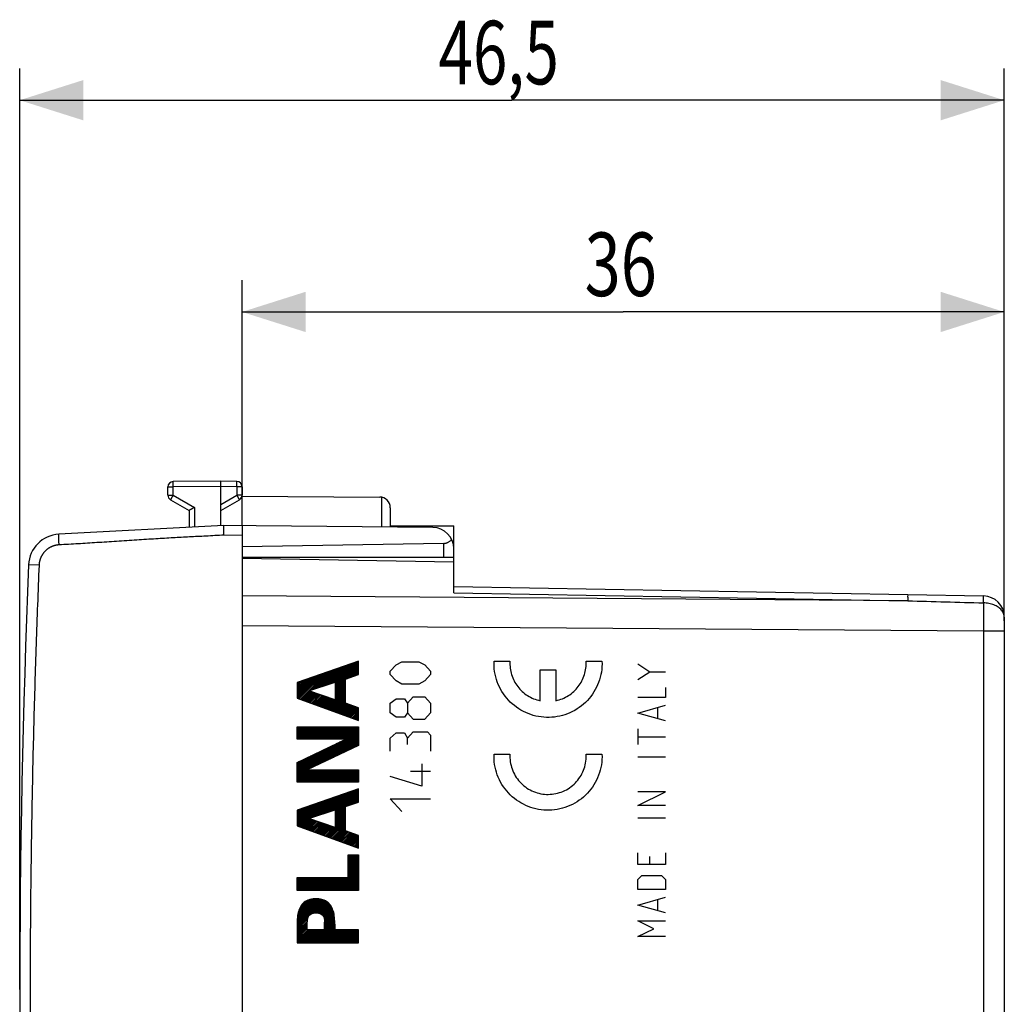
# Model space of a CAD drawing. Extents: x -99 to 16, y -34 to 37.
# Drawn here: x -99 to -52, y -10 to 37 of the extents above; entities that cross this region are included whole.
import ezdxf

# ---------------------------------------------------------------- set-up
doc = ezdxf.new("R2010")
doc.units = 0
doc.header["$LTSCALE"] = 16.335
doc.layers.get('0').update_dxf_attribs({"linetype": 'CONTINUOUS'})
doc.styles.get("Standard").update_dxf_attribs({"font": 'txt', "width": 0.8})
doc.dimstyles.new('DIMSTYLE_1', dxfattribs={"dimtxt": 3, "dimasz": 3, "dimexe": 0.18, "dimexo": 0.0625, "dimgap": 0.09, "dimtad": 1, "dimtxsty": 'STANDARD', "dimcen": 0.09, "dimazin": 3, "dimtfac": 1, "dimtofl": 0, "dimtmove": 0, "dimatfit": 3, "dimtolj": 1})

# ---------------------------------------------------------------- blocks, each defined once
blk = doc.blocks.new('*D2')
at = {"color": 7, "linetype": 'CONTINUOUS'}
for p, q in [((-88.198, 13.083), (-88.198, 24.634)), ((-52.198, 8.552), (-52.198, 24.634)), ((-88.198, 23.134), (-70.198, 23.134)), ((-52.198, 23.134), (-70.198, 23.134))]:
    blk.add_line(p, q, dxfattribs=at)
for points in [[(-85.198, 24.084), (-88.198, 23.134), (-85.198, 22.184)], [(-55.198, 22.184), (-52.198, 23.134), (-55.198, 24.084)]]:
    blk.add_solid(points, dxfattribs=at)
at = {"color": 7, "linetype": 'CONTINUOUS', "width": 0.75}
blk.add_text('36', height=3, dxfattribs=at).set_placement((-72.017, 23.884))
blk = doc.blocks.new('*D3')
at = {"color": 7, "linetype": 'CONTINUOUS'}
for p, q in [((-98.698, -8.866), (-98.698, 34.634)), ((-52.198, 8.552), (-52.198, 34.634)), ((-98.698, 33.134), (-75.448, 33.134)), ((-52.198, 33.134), (-75.448, 33.134))]:
    blk.add_line(p, q, dxfattribs=at)
for points in [[(-95.698, 34.084), (-98.698, 33.134), (-95.698, 32.184)], [(-55.198, 32.184), (-52.198, 33.134), (-55.198, 34.084)]]:
    blk.add_solid(points, dxfattribs=at)
at = {"color": 7, "linetype": 'CONTINUOUS', "width": 0.714286}
blk.add_text('46,5', height=3, dxfattribs=at).set_placement((-78.915, 33.884))

msp = doc.modelspace()

# ---------------------------------------------------------------- linework, layer by layer
at = {"color": 7, "linetype": 'CONTINUOUS'}
for p, q in [((-89.198, 15.134), (-91.449, 15.12)), ((-88.446, 15.129), (-89.198, 15.134)), ((-89.198, 13.042), (-89.198, 14.884)), ((-91.698, 14.478), (-91.698, 14.87)), ((-88.203, 14.428), (-81.695, 14.39)), ((-88.198, 14.879), (-88.198, 14.478)), ((-91.573, 14.261), (-90.698, 13.756)), ((-89.198, 13.756), (-88.323, 14.261)), ((-90.698, 13.756), (-90.698, 12.955)), ((-81.198, 13.89), (-81.198, 12.972)), ((-89.055, 13.041), (-96.855, 12.632)), ((-79.189, 12.955), (-89.198, 13.042)), ((-88.198, 13.034), (-88.198, -31.766)), ((-81.198, 13.034), (-78.198, 13.034)), ((-78.198, 9.866), (-78.198, 13.034)), ((-78.689, 12.2), (-88.198, 12.034)), ((-78.198, 11.534), (-88.198, 11.534)), ((-78.198, 11.309), (-88.198, 11.484)), ((-78.198, 10.159), (-53.18, 9.722)), ((-52.198, 8.722), (-52.198, -27.455)), ((-83.914, 5.603), (-82.982, 6.535)), ((-83.81, 5.637), (-82.874, 6.572)), ((-83.794, 5.581), (-82.765, 6.61)), ((-83.794, 5.51), (-82.698, 6.607)), ((-83.794, 5.44), (-82.698, 6.536)), ((-85.51, 4.855), (-84.283, 6.083)), ((-85.459, 4.836), (-84.174, 6.12)), ((-84.956, 5.268), (-84.066, 6.158)), ((-84.852, 5.302), (-83.958, 6.196)), ((-84.747, 5.335), (-83.849, 6.233)), ((-84.643, 5.369), (-83.741, 6.271)), ((-84.539, 5.402), (-83.632, 6.309)), ((-84.435, 5.436), (-83.524, 6.346)), ((-84.331, 5.469), (-83.416, 6.384)), ((-84.226, 5.503), (-83.307, 6.422)), ((-84.122, 5.536), (-83.199, 6.459)), ((-84.018, 5.57), (-83.09, 6.497)), ((-83.794, 5.369), (-82.698, 6.466)), ((-83.285, 5.807), (-82.698, 6.395)), ((-83.178, 5.844), (-82.698, 6.324)), ((-83.071, 5.88), (-82.698, 6.253)), ((-82.964, 5.917), (-82.698, 6.183)), ((-82.857, 5.953), (-82.698, 6.112)), ((-85.598, 4.909), (-84.499, 6.007)), ((-85.598, 4.98), (-84.608, 5.97)), ((-85.598, 5.05), (-84.716, 5.932)), ((-85.598, 5.121), (-84.825, 5.894)), ((-85.598, 5.192), (-84.933, 5.857)), ((-85.598, 5.263), (-85.041, 5.819)), ((-85.598, 5.333), (-85.15, 5.781)), ((-85.598, 5.404), (-85.258, 5.744)), ((-85.598, 5.475), (-85.367, 5.706)), ((-85.598, 5.545), (-85.475, 5.668)), ((-85.598, 5.616), (-85.583, 5.63)), ((-85.562, 4.874), (-84.391, 6.045)), ((-83.794, 5.298), (-83.312, 5.78)), ((-83.794, 5.228), (-83.312, 5.709)), ((-83.794, 5.157), (-83.312, 5.639)), ((-82.749, 5.99), (-82.698, 6.041)), ((-85.407, 4.817), (-84.999, 5.225)), ((-85.355, 4.799), (-84.947, 5.207)), ((-85.303, 4.78), (-84.894, 5.189)), ((-85.251, 4.761), (-84.841, 5.17)), ((-85.199, 4.742), (-84.789, 5.152)), ((-85.147, 4.723), (-84.736, 5.134)), ((-85.095, 4.705), (-84.684, 5.116)), ((-84.212, 4.385), (-83.312, 5.285)), ((-84.16, 4.367), (-83.312, 5.214)), ((-84.108, 4.348), (-83.312, 5.144)), ((-83.794, 5.086), (-83.312, 5.568)), ((-83.794, 5.015), (-83.312, 5.497)), ((-83.794, 4.945), (-83.312, 5.427)), ((-83.794, 4.874), (-83.312, 5.356)), ((-85.043, 4.686), (-84.631, 5.098)), ((-84.991, 4.667), (-84.578, 5.08)), ((-84.939, 4.648), (-84.526, 5.062)), ((-84.887, 4.63), (-84.473, 5.044)), ((-84.835, 4.611), (-84.42, 5.026)), ((-84.783, 4.592), (-84.368, 5.008)), ((-84.731, 4.573), (-84.315, 4.989)), ((-84.679, 4.554), (-84.263, 4.971)), ((-84.628, 4.536), (-84.21, 4.953)), ((-84.576, 4.517), (-84.157, 4.935)), ((-84.524, 4.498), (-84.105, 4.917)), ((-84.472, 4.479), (-84.052, 4.899)), ((-84.42, 4.461), (-84, 4.881)), ((-84.368, 4.442), (-83.947, 4.863)), ((-84.316, 4.423), (-83.894, 4.845)), ((-84.264, 4.404), (-83.842, 4.826)), ((-84.056, 4.329), (-83.312, 5.073)), ((-84.004, 4.31), (-83.312, 5.002)), ((-83.952, 4.292), (-83.312, 4.932)), ((-83.9, 4.273), (-83.312, 4.861)), ((-83.849, 4.254), (-83.312, 4.79)), ((-83.797, 4.235), (-83.312, 4.72)), ((-83.745, 4.217), (-83.312, 4.649)), ((-83.693, 4.198), (-83.26, 4.631)), ((-83.641, 4.179), (-83.207, 4.612)), ((-83.589, 4.16), (-83.155, 4.594)), ((-83.537, 4.141), (-83.103, 4.575)), ((-83.485, 4.123), (-83.051, 4.557)), ((-83.433, 4.104), (-82.998, 4.539)), ((-83.381, 4.085), (-82.946, 4.52)), ((-83.329, 4.066), (-82.894, 4.502)), ((-83.277, 4.048), (-82.842, 4.483)), ((-83.225, 4.029), (-82.789, 4.465)), ((-83.173, 4.01), (-82.737, 4.446)), ((-83.121, 3.991), (-82.698, 4.415)), ((-83.07, 3.972), (-82.698, 4.344)), ((-83.018, 3.954), (-82.698, 4.274)), ((-82.966, 3.935), (-82.698, 4.203)), ((-82.914, 3.916), (-82.698, 4.132)), ((-82.862, 3.897), (-82.698, 4.061)), ((-82.81, 3.879), (-82.698, 3.991)), ((-82.758, 3.86), (-82.698, 3.92)), ((-82.706, 3.841), (-82.698, 3.849)), ((-85.598, 3.495), (-85.548, 3.545)), ((-85.598, 3.424), (-85.477, 3.545)), ((-85.598, 3.353), (-85.406, 3.545)), ((-85.598, 3.283), (-85.336, 3.545)), ((-85.598, 3.212), (-85.265, 3.545)), ((-85.598, 3.141), (-85.194, 3.545)), ((-85.598, 3.071), (-85.124, 3.545)), ((-85.598, 3), (-85.053, 3.545)), ((-85.565, 2.962), (-84.982, 3.545)), ((-85.494, 2.962), (-84.911, 3.545)), ((-85.423, 2.962), (-84.841, 3.545)), ((-85.352, 2.962), (-84.77, 3.545)), ((-85.282, 2.962), (-84.699, 3.545)), ((-85.211, 2.962), (-84.629, 3.545)), ((-85.14, 2.962), (-84.558, 3.545)), ((-85.07, 2.962), (-84.487, 3.545)), ((-84.999, 2.962), (-84.416, 3.545)), ((-84.928, 2.962), (-84.346, 3.545)), ((-84.857, 2.962), (-84.275, 3.545)), ((-84.787, 2.962), (-84.204, 3.545)), ((-84.716, 2.962), (-84.134, 3.545)), ((-84.645, 2.962), (-84.063, 3.545)), ((-84.575, 2.962), (-83.992, 3.545)), ((-84.504, 2.962), (-83.921, 3.545)), ((-84.433, 2.962), (-83.851, 3.545)), ((-84.362, 2.962), (-83.78, 3.545)), ((-84.292, 2.962), (-83.709, 3.545)), ((-84.287, 1.906), (-82.698, 3.496)), ((-84.221, 2.962), (-83.639, 3.545)), ((-84.153, 1.97), (-82.698, 3.425)), ((-84.15, 2.962), (-83.568, 3.545)), ((-84.08, 2.962), (-83.497, 3.545)), ((-84.018, 2.034), (-82.698, 3.354)), ((-84.009, 2.962), (-83.426, 3.545)), ((-83.938, 2.962), (-83.356, 3.545)), ((-83.883, 2.098), (-82.698, 3.284)), ((-83.867, 2.962), (-83.285, 3.545)), ((-83.797, 2.962), (-83.214, 3.545)), ((-83.726, 2.962), (-83.144, 3.545)), ((-83.655, 2.962), (-83.073, 3.545)), ((-83.585, 2.962), (-83.002, 3.545)), ((-83.514, 2.962), (-82.931, 3.545)), ((-83.443, 2.962), (-82.861, 3.545)), ((-83.373, 2.962), (-82.79, 3.545)), ((-83.302, 2.962), (-82.719, 3.545)), ((-84.691, 1.714), (-83.578, 2.828)), ((-84.557, 1.778), (-83.441, 2.894)), ((-84.422, 1.842), (-83.304, 2.96)), ((-83.749, 2.162), (-82.698, 3.213)), ((-83.614, 2.226), (-82.698, 3.142)), ((-83.479, 2.29), (-82.698, 3.071)), ((-83.345, 2.354), (-82.698, 3.001)), ((-83.21, 2.418), (-82.698, 2.93)), ((-83.075, 2.482), (-82.698, 2.859)), ((-85.598, 1.091), (-84.126, 2.562)), ((-85.598, 1.161), (-84.263, 2.496)), ((-85.598, 1.232), (-84.4, 2.429)), ((-85.598, 1.303), (-84.538, 2.363)), ((-85.095, 1.522), (-83.989, 2.628)), ((-84.961, 1.586), (-83.852, 2.695)), ((-84.826, 1.65), (-83.715, 2.761)), ((-82.94, 2.546), (-82.698, 2.789)), ((-82.806, 2.61), (-82.698, 2.718)), ((-85.598, 1.374), (-84.675, 2.297)), ((-85.598, 1.444), (-84.812, 2.23)), ((-85.598, 1.515), (-84.949, 2.164)), ((-85.598, 1.586), (-85.086, 2.098)), ((-85.598, 1.656), (-85.223, 2.031)), ((-85.598, 1.727), (-85.36, 1.965)), ((-85.598, 1.798), (-85.497, 1.898)), ((-85.598, 1.02), (-85.109, 1.508)), ((-85.598, 0.949), (-85.039, 1.508)), ((-85.55, 0.926), (-84.968, 1.508)), ((-85.48, 0.926), (-84.897, 1.508)), ((-85.409, 0.926), (-84.826, 1.508)), ((-85.338, 0.926), (-84.756, 1.508)), ((-85.268, 0.926), (-84.685, 1.508)), ((-85.197, 0.926), (-84.614, 1.508)), ((-85.126, 0.926), (-84.544, 1.508)), ((-85.055, 0.926), (-84.473, 1.508)), ((-84.985, 0.926), (-84.402, 1.508)), ((-84.914, 0.926), (-84.332, 1.508)), ((-84.843, 0.926), (-84.261, 1.508)), ((-84.773, 0.926), (-84.19, 1.508)), ((-84.702, 0.926), (-84.119, 1.508)), ((-84.631, 0.926), (-84.049, 1.508)), ((-84.56, 0.926), (-83.978, 1.508)), ((-84.49, 0.926), (-83.907, 1.508)), ((-84.419, 0.926), (-83.837, 1.508)), ((-84.348, 0.926), (-83.766, 1.508)), ((-84.278, 0.926), (-83.695, 1.508)), ((-84.207, 0.926), (-83.624, 1.508)), ((-84.136, 0.926), (-83.554, 1.508)), ((-84.065, 0.926), (-83.483, 1.508)), ((-83.995, 0.926), (-83.412, 1.508)), ((-83.924, 0.926), (-83.342, 1.508)), ((-83.853, 0.926), (-83.271, 1.508)), ((-83.783, 0.926), (-83.2, 1.508)), ((-83.712, 0.926), (-83.129, 1.508)), ((-83.641, 0.926), (-83.059, 1.508)), ((-83.57, 0.926), (-82.988, 1.508)), ((-83.5, 0.926), (-82.917, 1.508)), ((-83.429, 0.926), (-82.847, 1.508)), ((-83.358, 0.926), (-82.776, 1.508)), ((-83.288, 0.926), (-82.705, 1.508)), ((-83.217, 0.926), (-82.698, 1.445)), ((-83.146, 0.926), (-82.698, 1.374)), ((-83.075, 0.926), (-82.698, 1.304)), ((-83.005, 0.926), (-82.698, 1.233)), ((-82.934, 0.926), (-82.698, 1.162)), ((-82.863, 0.926), (-82.698, 1.092)), ((-82.793, 0.926), (-82.698, 1.021)), ((-82.722, 0.926), (-82.698, 0.95)), ((-83.935, -0.429), (-83.004, 0.502)), ((-83.831, -0.395), (-82.896, 0.54)), ((-83.794, -0.5), (-82.698, 0.597)), ((-83.794, -0.429), (-82.788, 0.577)), ((-83.794, -0.571), (-82.698, 0.526)), ((-85.573, -1.147), (-84.413, 0.012)), ((-85.521, -1.166), (-84.305, 0.05)), ((-85.469, -1.185), (-84.197, 0.088)), ((-84.977, -0.764), (-84.088, 0.125)), ((-84.873, -0.73), (-83.98, 0.163)), ((-84.769, -0.697), (-83.871, 0.201)), ((-84.665, -0.663), (-83.763, 0.238)), ((-84.56, -0.63), (-83.655, 0.276)), ((-84.456, -0.596), (-83.546, 0.314)), ((-84.352, -0.563), (-83.438, 0.351)), ((-84.248, -0.529), (-83.33, 0.389)), ((-84.144, -0.496), (-83.221, 0.427)), ((-84.039, -0.462), (-83.113, 0.464)), ((-83.794, -0.641), (-82.698, 0.455)), ((-83.307, -0.225), (-82.698, 0.384)), ((-83.2, -0.189), (-82.698, 0.314)), ((-83.093, -0.152), (-82.698, 0.243)), ((-82.986, -0.116), (-82.698, 0.172)), ((-82.879, -0.08), (-82.698, 0.102)), ((-82.772, -0.043), (-82.698, 0.031)), ((-85.598, -1.101), (-84.522, -0.026)), ((-85.598, -1.031), (-84.63, -0.063)), ((-85.598, -0.96), (-84.739, -0.101)), ((-85.598, -0.889), (-84.847, -0.139)), ((-85.598, -0.819), (-84.955, -0.176)), ((-85.598, -0.748), (-85.064, -0.214)), ((-85.598, -0.677), (-85.172, -0.252)), ((-85.598, -0.606), (-85.281, -0.289)), ((-85.598, -0.536), (-85.389, -0.327)), ((-85.598, -0.465), (-85.497, -0.365)), ((-83.794, -0.712), (-83.312, -0.23)), ((-83.794, -0.783), (-83.312, -0.301)), ((-83.794, -0.854), (-83.312, -0.372)), ((-83.794, -0.924), (-83.312, -0.442)), ((-85.417, -1.204), (-85.01, -0.797)), ((-85.365, -1.223), (-84.957, -0.815)), ((-85.313, -1.241), (-84.905, -0.833)), ((-85.261, -1.26), (-84.852, -0.851)), ((-85.21, -1.279), (-84.8, -0.869)), ((-85.158, -1.298), (-84.747, -0.887)), ((-85.106, -1.316), (-84.694, -0.905)), ((-85.054, -1.335), (-84.642, -0.923)), ((-84.171, -1.654), (-83.312, -0.796)), ((-84.119, -1.673), (-83.312, -0.867)), ((-83.794, -0.995), (-83.312, -0.513)), ((-83.794, -1.066), (-83.312, -0.584)), ((-83.794, -1.136), (-83.312, -0.654)), ((-83.794, -1.207), (-83.312, -0.725)), ((-85.002, -1.354), (-84.589, -0.941)), ((-84.95, -1.373), (-84.537, -0.959)), ((-84.898, -1.392), (-84.484, -0.978)), ((-84.846, -1.41), (-84.431, -0.996)), ((-84.794, -1.429), (-84.379, -1.014)), ((-84.742, -1.448), (-84.326, -1.032)), ((-84.69, -1.467), (-84.274, -1.05)), ((-84.638, -1.485), (-84.221, -1.068)), ((-84.586, -1.504), (-84.168, -1.086)), ((-84.534, -1.523), (-84.116, -1.104)), ((-84.482, -1.542), (-84.063, -1.122)), ((-84.431, -1.561), (-84.011, -1.141)), ((-84.379, -1.579), (-83.958, -1.159)), ((-84.327, -1.598), (-83.905, -1.177)), ((-84.275, -1.617), (-83.853, -1.195)), ((-84.223, -1.636), (-83.8, -1.213)), ((-84.067, -1.692), (-83.312, -0.937)), ((-84.015, -1.711), (-83.312, -1.008)), ((-83.963, -1.729), (-83.312, -1.079)), ((-83.911, -1.748), (-83.312, -1.149)), ((-83.859, -1.767), (-83.312, -1.22)), ((-83.807, -1.786), (-83.312, -1.291)), ((-83.755, -1.805), (-83.312, -1.362)), ((-83.703, -1.823), (-83.27, -1.39)), ((-83.651, -1.842), (-83.218, -1.409)), ((-83.6, -1.861), (-83.166, -1.427)), ((-83.548, -1.88), (-83.114, -1.446)), ((-83.496, -1.898), (-83.061, -1.464)), ((-83.444, -1.917), (-83.009, -1.483)), ((-83.392, -1.936), (-82.957, -1.501)), ((-83.34, -1.955), (-82.905, -1.519)), ((-83.288, -1.974), (-82.852, -1.538)), ((-83.236, -1.992), (-82.8, -1.556)), ((-83.184, -2.011), (-82.748, -1.575)), ((-83.132, -2.03), (-82.698, -1.595)), ((-83.08, -2.049), (-82.698, -1.666)), ((-83.028, -2.067), (-82.698, -1.737)), ((-82.976, -2.086), (-82.698, -1.808)), ((-82.924, -2.105), (-82.698, -1.878)), ((-82.872, -2.124), (-82.698, -1.949)), ((-82.821, -2.143), (-82.698, -2.02)), ((-82.769, -2.161), (-82.698, -2.09)), ((-82.717, -2.18), (-82.698, -2.161)), ((-83.18, -2.502), (-83.178, -2.5)), ((-83.18, -2.572), (-83.107, -2.5)), ((-83.18, -2.643), (-83.036, -2.5)), ((-83.18, -2.714), (-82.966, -2.5)), ((-83.18, -2.785), (-82.895, -2.5)), ((-83.18, -2.855), (-82.824, -2.5)), ((-83.18, -2.926), (-82.753, -2.5)), ((-83.18, -2.997), (-82.698, -2.515)), ((-83.18, -3.067), (-82.698, -2.585)), ((-83.18, -3.138), (-82.698, -2.656)), ((-83.18, -3.209), (-82.698, -2.727)), ((-83.742, -4.195), (-82.698, -3.151)), ((-83.671, -4.195), (-82.698, -3.222)), ((-83.18, -3.279), (-82.698, -2.798)), ((-83.18, -3.35), (-82.698, -2.868)), ((-83.18, -3.421), (-82.698, -2.939)), ((-83.18, -3.492), (-82.698, -3.01)), ((-83.18, -3.562), (-82.698, -3.08)), ((-85.598, -3.576), (-85.594, -3.573)), ((-85.598, -3.647), (-85.523, -3.573)), ((-85.598, -3.718), (-85.453, -3.573)), ((-85.598, -3.788), (-85.382, -3.573)), ((-85.598, -3.859), (-85.311, -3.573)), ((-85.598, -3.93), (-85.241, -3.573)), ((-85.598, -4.001), (-85.17, -3.573)), ((-85.598, -4.071), (-85.099, -3.573)), ((-85.598, -4.142), (-85.028, -3.573)), ((-85.58, -4.195), (-84.958, -3.573)), ((-85.51, -4.195), (-84.887, -3.573)), ((-85.439, -4.195), (-84.816, -3.573)), ((-85.368, -4.195), (-84.746, -3.573)), ((-85.298, -4.195), (-84.675, -3.573)), ((-85.227, -4.195), (-84.604, -3.573)), ((-85.156, -4.195), (-84.534, -3.573)), ((-85.085, -4.195), (-84.463, -3.573)), ((-85.015, -4.195), (-84.392, -3.573)), ((-84.944, -4.195), (-84.321, -3.573)), ((-84.873, -4.195), (-84.251, -3.573)), ((-84.803, -4.195), (-84.18, -3.573)), ((-84.732, -4.195), (-84.109, -3.573)), ((-84.661, -4.195), (-84.039, -3.573)), ((-84.59, -4.195), (-83.968, -3.573)), ((-84.52, -4.195), (-83.897, -3.573)), ((-84.449, -4.195), (-83.826, -3.573)), ((-84.378, -4.195), (-83.756, -3.573)), ((-84.308, -4.195), (-83.685, -3.573)), ((-84.237, -4.195), (-83.614, -3.573)), ((-84.166, -4.195), (-83.544, -3.573)), ((-84.095, -4.195), (-83.473, -3.573)), ((-84.025, -4.195), (-83.402, -3.573)), ((-83.954, -4.195), (-83.331, -3.573)), ((-83.883, -4.195), (-83.261, -3.573)), ((-83.813, -4.195), (-83.19, -3.573)), ((-83.6, -4.195), (-82.698, -3.293)), ((-83.53, -4.195), (-82.698, -3.363)), ((-83.459, -4.195), (-82.698, -3.434)), ((-83.388, -4.195), (-82.698, -3.505)), ((-83.318, -4.195), (-82.698, -3.575)), ((-83.247, -4.195), (-82.698, -3.646)), ((-83.176, -4.195), (-82.698, -3.717)), ((-83.106, -4.195), (-82.698, -3.788)), ((-83.035, -4.195), (-82.698, -3.858)), ((-82.964, -4.195), (-82.698, -3.929)), ((-82.893, -4.195), (-82.698, -4)), ((-82.823, -4.195), (-82.698, -4.07)), ((-82.752, -4.195), (-82.698, -4.141)), ((-85.598, -5.839), (-84.393, -4.634)), ((-85.597, -5.768), (-84.445, -4.616)), ((-85.593, -5.693), (-84.503, -4.603)), ((-85.589, -5.618), (-84.568, -4.597)), ((-85.585, -5.544), (-84.633, -4.591)), ((-85.581, -5.469), (-84.698, -4.586)), ((-85.57, -5.387), (-84.774, -4.591)), ((-85.555, -5.302), (-84.851, -4.598)), ((-85.54, -5.216), (-84.929, -4.605)), ((-85.499, -5.104), (-85.034, -4.639)), ((-85.598, -5.91), (-84.34, -4.652)), ((-85.442, -4.976), (-85.141, -4.675)), ((-84.896, -5.279), (-84.287, -4.67)), ((-84.8, -5.254), (-84.24, -4.694)), ((-84.725, -5.249), (-84.2, -4.724)), ((-84.656, -5.251), (-84.159, -4.754)), ((-84.593, -5.258), (-84.118, -4.784)), ((-84.535, -5.271), (-84.078, -4.814)), ((-84.487, -5.293), (-84.049, -4.856)), ((-84.441, -5.319), (-84.021, -4.899)), ((-84.403, -5.351), (-83.993, -4.942)), ((-84.37, -5.389), (-83.965, -4.984)), ((-84.342, -5.432), (-83.941, -5.03)), ((-84.327, -5.488), (-83.921, -5.082)), ((-85.598, -5.98), (-85.079, -5.462)), ((-85.598, -6.051), (-85.098, -5.552)), ((-84.315, -5.546), (-83.902, -5.133)), ((-84.306, -5.607), (-83.883, -5.185)), ((-84.298, -5.67), (-83.868, -5.24)), ((-84.296, -5.74), (-83.857, -5.3)), ((-84.296, -5.81), (-83.847, -5.361)), ((-84.296, -5.881), (-83.836, -5.421)), ((-84.296, -5.952), (-83.83, -5.485)), ((-84.296, -6.023), (-83.826, -5.553)), ((-85.598, -6.122), (-85.11, -5.634)), ((-85.598, -6.193), (-85.116, -5.711)), ((-85.598, -6.263), (-85.116, -5.781)), ((-85.598, -6.334), (-85.116, -5.852)), ((-85.598, -6.405), (-85.116, -5.923)), ((-85.598, -6.475), (-85.116, -5.993)), ((-85.598, -6.546), (-85.095, -6.043)), ((-85.598, -6.617), (-85.024, -6.043)), ((-85.576, -6.666), (-84.953, -6.043)), ((-85.505, -6.666), (-84.883, -6.043)), ((-85.434, -6.666), (-84.812, -6.043)), ((-85.364, -6.666), (-84.741, -6.043)), ((-85.293, -6.666), (-84.67, -6.043)), ((-85.222, -6.666), (-84.6, -6.043)), ((-85.152, -6.666), (-84.529, -6.043)), ((-85.081, -6.666), (-84.458, -6.043)), ((-85.01, -6.666), (-84.388, -6.043)), ((-84.939, -6.666), (-84.317, -6.043)), ((-84.869, -6.666), (-83.823, -5.62)), ((-84.798, -6.666), (-83.819, -5.687)), ((-84.727, -6.666), (-83.816, -5.754)), ((-84.657, -6.666), (-83.814, -5.824)), ((-84.586, -6.666), (-83.814, -5.894)), ((-84.515, -6.666), (-83.814, -5.965)), ((-84.444, -6.666), (-83.814, -6.036)), ((-84.374, -6.666), (-83.751, -6.043)), ((-84.303, -6.666), (-83.68, -6.043)), ((-84.232, -6.666), (-83.61, -6.043)), ((-84.162, -6.666), (-83.539, -6.043)), ((-84.091, -6.666), (-83.468, -6.043)), ((-84.02, -6.666), (-83.398, -6.043)), ((-83.949, -6.666), (-83.327, -6.043)), ((-83.879, -6.666), (-83.256, -6.043)), ((-83.808, -6.666), (-83.185, -6.043)), ((-83.737, -6.666), (-83.115, -6.043)), ((-83.667, -6.666), (-83.044, -6.043)), ((-83.596, -6.666), (-82.973, -6.043)), ((-83.525, -6.666), (-82.903, -6.043)), ((-83.455, -6.666), (-82.832, -6.043)), ((-83.384, -6.666), (-82.761, -6.043)), ((-83.313, -6.666), (-82.698, -6.05)), ((-83.242, -6.666), (-82.698, -6.121)), ((-83.172, -6.666), (-82.698, -6.192)), ((-83.101, -6.666), (-82.698, -6.262)), ((-83.03, -6.666), (-82.698, -6.333)), ((-82.96, -6.666), (-82.698, -6.404)), ((-82.889, -6.666), (-82.698, -6.475)), ((-82.818, -6.666), (-82.698, -6.545)), ((-82.747, -6.666), (-82.698, -6.616))]:
    msp.add_line(p, q, dxfattribs=at)
at = {"color": 9, "linetype": 'CONTINUOUS'}
for p, q in [((-89.198, 14.884), (-91.449, 14.87)), ((-88.446, 14.879), (-89.198, 14.884)), ((-91.698, 14.87), (-91.449, 14.87)), ((-91.698, 14.478), (-91.449, 14.478)), ((-91.449, 14.478), (-91.449, 14.87)), ((-91.449, 14.478), (-90.449, 13.901)), ((-89.198, 14.044), (-88.446, 14.478)), ((-88.446, 14.879), (-88.446, 14.478)), ((-88.198, 14.879), (-88.446, 14.879)), ((-88.198, 14.478), (-88.446, 14.478)), ((-81.615, 14.383), (-81.615, 12.976)), ((-90.449, 13.901), (-90.449, 12.968)), ((-88.198, 12.583), (-89.053, 12.591)), ((-78.689, 12.2), (-78.689, 11.534)), ((-97.784, 11.175), (-98.275, 11.196)), ((-78.198, 9.866), (-56.759, 9.492)), ((-56.759, 9.492), (-88.198, 9.719)), ((-53.18, 8.052), (-88.198, 8.305)), ((-52.198, 8.052), (-53.18, 8.052)), ((-53.18, 8.052), (-53.18, -26.785)), ((-82.698, 6.634), (-85.598, 5.626)), ((-82.698, 6.007), (-82.698, 6.634)), ((-80.926, 6.463), (-80.655, 6.614)), ((-80.655, 6.614), (-79.841, 6.614)), ((-79.841, 6.614), (-79.569, 6.463)), ((-76.294, 6.634), (-75.543, 6.634)), ((-71.949, 6.634), (-71.198, 6.634)), ((-81.198, 6.162), (-80.926, 6.463)), ((-81.198, 6.011), (-81.198, 6.162)), ((-79.569, 6.463), (-79.298, 6.162)), ((-79.298, 6.162), (-79.298, 6.011)), ((-74.121, 4.773), (-74.121, 6.234)), ((-74.121, 6.234), (-73.371, 6.234)), ((-73.371, 6.234), (-73.371, 4.773)), ((-69.498, 6.51), (-68.941, 6.138)), ((-69.498, 5.767), (-68.941, 6.138)), ((-68.941, 6.138), (-68.198, 6.138)), ((-85.598, 5.626), (-85.598, 4.886)), ((-85.043, 5.24), (-83.794, 5.641)), ((-83.794, 5.641), (-83.794, 4.81)), ((-83.312, 5.798), (-82.698, 6.007)), ((-83.312, 4.649), (-83.312, 5.798)), ((-80.926, 5.71), (-81.198, 6.011)), ((-80.655, 5.559), (-80.926, 5.71)), ((-79.569, 5.71), (-79.841, 5.559)), ((-79.298, 6.011), (-79.569, 5.71)), ((-83.794, 4.81), (-85.043, 5.24)), ((-79.841, 5.559), (-80.655, 5.559)), ((-68.198, 5.395), (-68.198, 4.931)), ((-85.598, 4.886), (-82.698, 3.838)), ((-81.198, 4.655), (-80.926, 4.856)), ((-81.198, 4.203), (-81.198, 4.655)), ((-80.926, 4.856), (-80.519, 4.856)), ((-80.519, 4.856), (-80.383, 4.655)), ((-80.383, 4.655), (-80.112, 4.957)), ((-80.383, 4.655), (-80.383, 4.203)), ((-80.112, 4.957), (-79.569, 4.957)), ((-79.569, 4.957), (-79.298, 4.655)), ((-79.298, 4.655), (-79.298, 4.203)), ((-68.198, 4.931), (-69.498, 4.931)), ((-82.698, 4.432), (-83.312, 4.649)), ((-82.698, 3.838), (-82.698, 4.432)), ((-80.926, 4.003), (-81.198, 4.203)), ((-80.383, 4.203), (-80.519, 4.003)), ((-80.383, 4.203), (-80.112, 3.902)), ((-79.298, 4.203), (-79.569, 3.902)), ((-69.498, 4.188), (-68.198, 4.56)), ((-68.198, 3.817), (-69.498, 4.188)), ((-68.569, 4.436), (-68.569, 3.941)), ((-80.519, 4.003), (-80.926, 4.003)), ((-80.112, 3.902), (-79.569, 3.902)), ((-85.598, 2.962), (-85.598, 3.545)), ((-85.598, 3.545), (-82.698, 3.545)), ((-82.698, 3.545), (-82.698, 2.661)), ((-80.383, 2.998), (-80.112, 3.3)), ((-80.112, 3.3), (-79.433, 3.3)), ((-79.433, 3.3), (-79.298, 3.149)), ((-69.498, 3.445), (-69.498, 2.703)), ((-85.598, 1.85), (-83.3, 2.962)), ((-83.3, 2.962), (-85.598, 2.962)), ((-81.198, 2.998), (-80.926, 3.249)), ((-81.198, 2.396), (-81.198, 2.998)), ((-80.926, 3.249), (-80.519, 3.249)), ((-80.519, 3.249), (-80.383, 2.998)), ((-80.383, 2.697), (-80.383, 2.998)), ((-79.298, 3.149), (-79.298, 2.396)), ((-69.498, 3.074), (-68.198, 3.074)), ((-82.698, 2.661), (-85.125, 1.508)), ((-76.294, 2.248), (-75.543, 2.248)), ((-71.949, 2.248), (-71.198, 2.248)), ((-69.498, 2.115), (-68.198, 2.115)), ((-85.598, 0.926), (-85.598, 1.85)), ((-85.125, 1.508), (-82.698, 1.508)), ((-82.698, 1.508), (-82.698, 0.926)), ((-80.248, 1.442), (-79.298, 1.442)), ((-79.705, 1.793), (-79.705, 0.739)), ((-79.705, 0.739), (-81.198, 1.191)), ((-82.698, 0.926), (-85.598, 0.926)), ((-82.698, 0.609), (-85.598, -0.4)), ((-82.698, -0.018), (-82.698, 0.609)), ((-69.498, -0.176), (-68.198, 0.474)), ((-68.198, 0.474), (-69.498, 0.474)), ((-80.655, -0.466), (-81.198, 0.136)), ((-81.198, 0.136), (-79.298, 0.136)), ((-85.598, -0.4), (-85.598, -1.139)), ((-85.044, -0.785), (-83.794, -0.383)), ((-83.794, -0.383), (-83.794, -1.215)), ((-83.312, -0.227), (-82.698, -0.018)), ((-83.312, -1.376), (-83.312, -0.227)), ((-68.198, -0.176), (-69.498, -0.176)), ((-83.794, -1.215), (-85.044, -0.785)), ((-69.498, -0.764), (-68.198, -0.764)), ((-85.598, -1.139), (-82.698, -2.187)), ((-82.698, -1.592), (-83.312, -1.376)), ((-82.698, -2.187), (-82.698, -1.592)), ((-83.18, -3.573), (-83.18, -2.5)), ((-83.18, -2.5), (-82.698, -2.5)), ((-82.698, -2.5), (-82.698, -4.195)), ((-69.498, -2.962), (-69.498, -2.405)), ((-68.941, -2.962), (-68.941, -2.59)), ((-68.198, -2.405), (-68.198, -2.962)), ((-68.198, -2.962), (-69.498, -2.962)), ((-85.598, -4.195), (-85.598, -3.573)), ((-85.598, -3.573), (-83.18, -3.573)), ((-69.498, -3.674), (-69.312, -3.488)), ((-69.498, -4.138), (-69.498, -3.674)), ((-69.312, -3.488), (-68.383, -3.488)), ((-68.383, -3.488), (-68.198, -3.674)), ((-68.198, -3.674), (-68.198, -4.138)), ((-68.198, -4.138), (-69.498, -4.138)), ((-82.698, -4.195), (-85.598, -4.195)), ((-69.498, -4.881), (-68.198, -4.509)), ((-68.569, -4.633), (-68.569, -5.128)), ((-68.198, -5.252), (-69.498, -4.881)), ((-85.598, -5.778), (-85.598, -6.666)), ((-85.116, -6.043), (-85.116, -5.68)), ((-84.296, -6.043), (-85.116, -6.043)), ((-84.296, -6.043), (-84.296, -5.68)), ((-83.814, -5.778), (-83.814, -6.043)), ((-82.698, -6.043), (-83.814, -6.043)), ((-82.698, -6.666), (-82.698, -6.043)), ((-69.498, -5.624), (-68.198, -5.624)), ((-68.755, -5.995), (-69.498, -5.624)), ((-69.498, -6.366), (-68.755, -5.995)), ((-68.198, -6.366), (-69.498, -6.366)), ((-85.598, -6.666), (-82.698, -6.666))]:
    msp.add_line(p, q, dxfattribs=at)
at = {"color": 7, "linetype": 'CONTINUOUS'}
for centre, radius, start, end in [((-91.448, 14.87), 0.25, 90.3333, 180), ((-88.448, 14.879), 0.25, 0, 89.6667), ((-91.448, 14.478), 0.25, 180, 240), ((-88.448, 14.478), 0.25, 300, 360), ((-81.698, 13.89), 0.5, 0, 89.6667), ((-96.776, 11.134), 1.5, 93, 177.6431), ((-79.198, 11.955), 1, 0, 89.5), ((401.302, -9.366), 500, 177.64305, 182.35695), ((-53.198, 8.722), 1, 0, 89)]:
    msp.add_arc(centre, radius, start, end, dxfattribs=at)
at = {"color": 9, "linetype": 'CONTINUOUS'}
for points, knots in [([(-91.449, 14.87), (-91.449, 14.884), (-91.449, 14.909), (-91.45, 14.947), (-91.45, 14.983), (-91.45, 15.016), (-91.45, 15.046), (-91.45, 15.071), (-91.449, 15.091), (-91.45, 15.107), (-91.448, 15.114), (-91.45, 15.12), (-91.449, 15.12)], [0, 0, 0, 0, 0.156427, 0.309001, 0.453967, 0.587754, 0.70707, 0.808976, 0.890964, 0.951016, 0.987656, 1, 1, 1, 1]), ([(-91.449, 14.87), (-91.449, 14.884), (-91.449, 14.909), (-91.45, 14.947), (-91.45, 14.983), (-91.45, 15.016), (-91.45, 15.046), (-91.45, 15.071), (-91.449, 15.091), (-91.45, 15.107), (-91.448, 15.114), (-91.45, 15.12), (-91.449, 15.12)], [0, 0, 0, 0, 0.156427, 0.309001, 0.453967, 0.587754, 0.70707, 0.808976, 0.890964, 0.951016, 0.987656, 1, 1, 1, 1]), ([(-88.446, 14.879), (-88.446, 14.892), (-88.446, 14.918), (-88.446, 14.956), (-88.446, 14.992), (-88.446, 15.025), (-88.446, 15.054), (-88.446, 15.08), (-88.446, 15.1), (-88.445, 15.116), (-88.447, 15.123), (-88.445, 15.129), (-88.446, 15.129)], [0, 0, 0, 0, 0.156427, 0.309001, 0.453967, 0.587754, 0.70707, 0.808976, 0.890964, 0.951016, 0.987656, 1, 1, 1, 1]), ([(-88.446, 14.879), (-88.446, 14.892), (-88.446, 14.918), (-88.446, 14.956), (-88.446, 14.992), (-88.446, 15.025), (-88.446, 15.054), (-88.446, 15.08), (-88.446, 15.1), (-88.445, 15.116), (-88.447, 15.123), (-88.445, 15.129), (-88.446, 15.129)], [0, 0, 0, 0, 0.156427, 0.309001, 0.453967, 0.587754, 0.70707, 0.808976, 0.890964, 0.951016, 0.987656, 1, 1, 1, 1]), ([(-91.449, 14.478), (-91.456, 14.467), (-91.469, 14.444), (-91.487, 14.412), (-91.505, 14.381), (-91.522, 14.352), (-91.536, 14.326), (-91.549, 14.304), (-91.558, 14.287), (-91.567, 14.273), (-91.569, 14.267), (-91.574, 14.262), (-91.573, 14.261)], [0, 0, 0, 0, 0.156559, 0.309206, 0.454196, 0.587973, 0.707254, 0.809113, 0.891053, 0.951063, 0.987673, 1, 1, 1, 1]), ([(-91.449, 14.478), (-91.456, 14.467), (-91.469, 14.444), (-91.487, 14.412), (-91.505, 14.381), (-91.522, 14.352), (-91.536, 14.326), (-91.549, 14.304), (-91.558, 14.287), (-91.567, 14.273), (-91.569, 14.267), (-91.574, 14.262), (-91.573, 14.261)], [0, 0, 0, 0, 0.156559, 0.309206, 0.454196, 0.587973, 0.707254, 0.809113, 0.891053, 0.951063, 0.987673, 1, 1, 1, 1]), ([(-88.446, 14.478), (-88.44, 14.467), (-88.427, 14.444), (-88.408, 14.412), (-88.39, 14.381), (-88.374, 14.352), (-88.359, 14.326), (-88.346, 14.304), (-88.337, 14.287), (-88.328, 14.273), (-88.327, 14.267), (-88.322, 14.262), (-88.323, 14.261)], [0, 0, 0, 0, 0.156435, 0.309091, 0.454093, 0.587892, 0.707195, 0.809074, 0.891031, 0.951053, 0.987671, 1, 1, 1, 1]), ([(-88.446, 14.478), (-88.44, 14.467), (-88.427, 14.444), (-88.408, 14.412), (-88.39, 14.381), (-88.374, 14.352), (-88.359, 14.326), (-88.346, 14.304), (-88.337, 14.287), (-88.328, 14.273), (-88.327, 14.267), (-88.322, 14.262), (-88.323, 14.261)], [0, 0, 0, 0, 0.156435, 0.309091, 0.454093, 0.587892, 0.707195, 0.809074, 0.891031, 0.951053, 0.987671, 1, 1, 1, 1]), ([(-96.837, 12.133), (-96.838, 12.155), (-96.84, 12.198), (-96.844, 12.261), (-96.846, 12.323), (-96.849, 12.381), (-96.851, 12.435), (-96.853, 12.484), (-96.854, 12.527), (-96.855, 12.563), (-96.856, 12.591), (-96.857, 12.614), (-96.855, 12.623), (-96.856, 12.632), (-96.855, 12.632)], [0, 0, 0, 0, 0.13049, 0.258735, 0.382543, 0.499801, 0.608504, 0.706796, 0.793, 0.865643, 0.923489, 0.965558, 0.991155, 1, 1, 1, 1]), ([(-96.837, 12.133), (-96.838, 12.155), (-96.84, 12.198), (-96.844, 12.261), (-96.846, 12.323), (-96.849, 12.381), (-96.851, 12.435), (-96.853, 12.484), (-96.854, 12.527), (-96.855, 12.563), (-96.856, 12.591), (-96.857, 12.614), (-96.855, 12.623), (-96.856, 12.632), (-96.855, 12.632)], [0, 0, 0, 0, 0.13049, 0.258735, 0.382543, 0.499801, 0.608504, 0.706796, 0.793, 0.865643, 0.923489, 0.965558, 0.991155, 1, 1, 1, 1]), ([(-89.053, 12.591), (-89.336, 12.576), (-89.88, 12.547), (-90.677, 12.506), (-91.464, 12.464), (-92.292, 12.415), (-93.184, 12.359), (-94.113, 12.298), (-95.036, 12.238), (-95.941, 12.182), (-96.537, 12.149), (-96.837, 12.133)], [0, 0, 0, 0, 0.109106, 0.209299, 0.307295, 0.412133, 0.528408, 0.65119, 0.770496, 0.884251, 1, 1, 1, 1]), ([(-96.837, 12.133), (-96.847, 12.132), (-96.867, 12.131), (-96.897, 12.128), (-96.927, 12.124), (-96.957, 12.12), (-96.986, 12.114), (-97.016, 12.107), (-97.045, 12.1), (-97.074, 12.092), (-97.103, 12.083), (-97.131, 12.073), (-97.159, 12.062), (-97.187, 12.05), (-97.215, 12.037), (-97.242, 12.024), (-97.268, 12.01), (-97.294, 11.995), (-97.32, 11.979), (-97.345, 11.963), (-97.37, 11.945), (-97.394, 11.927), (-97.418, 11.909), (-97.441, 11.889), (-97.463, 11.869), (-97.485, 11.848), (-97.506, 11.827), (-97.527, 11.805), (-97.547, 11.782), (-97.566, 11.759), (-97.584, 11.735), (-97.602, 11.711), (-97.619, 11.686), (-97.635, 11.66), (-97.651, 11.634), (-97.666, 11.608), (-97.679, 11.581), (-97.693, 11.554), (-97.705, 11.527), (-97.716, 11.499), (-97.727, 11.47), (-97.736, 11.442), (-97.745, 11.413), (-97.753, 11.384), (-97.76, 11.355), (-97.767, 11.325), (-97.772, 11.295), (-97.776, 11.266), (-97.78, 11.236), (-97.782, 11.206), (-97.783, 11.186), (-97.784, 11.175)], [0, 0, 0, 0, 0.020408, 0.040816, 0.061225, 0.081634, 0.102043, 0.122451, 0.14286, 0.163269, 0.183678, 0.204087, 0.224495, 0.244904, 0.265312, 0.28572, 0.306129, 0.326538, 0.346948, 0.367357, 0.387765, 0.408172, 0.42858, 0.44899, 0.469399, 0.489806, 0.510214, 0.530623, 0.551033, 0.571443, 0.59185, 0.612257, 0.632664, 0.653072, 0.67348, 0.693888, 0.714295, 0.734703, 0.75511, 0.775518, 0.795925, 0.816332, 0.836739, 0.857146, 0.877555, 0.897963, 0.91837, 0.938775, 0.959182, 0.979592, 1, 1, 1, 1]), ([(-97.784, 11.175), (-97.809, 10.553), (-97.858, 9.309), (-97.925, 7.442), (-97.984, 5.575), (-98.036, 3.708), (-98.082, 1.84), (-98.12, -0.027), (-98.152, -1.895), (-98.176, -3.763), (-98.194, -5.631), (-98.204, -7.498), (-98.208, -9.366), (-98.204, -11.234), (-98.194, -13.102), (-98.176, -14.97), (-98.152, -16.838), (-98.12, -18.706), (-98.082, -20.573), (-98.036, -22.441), (-97.984, -24.308), (-97.925, -26.175), (-97.858, -28.042), (-97.809, -29.286), (-97.784, -29.908)], [0, 0, 0, 0, 0.045455, 0.090909, 0.136364, 0.181818, 0.227273, 0.272727, 0.318182, 0.363636, 0.409091, 0.454545, 0.5, 0.545455, 0.590909, 0.636364, 0.681818, 0.727273, 0.772727, 0.818182, 0.863636, 0.909091, 0.954545, 1, 1, 1, 1]), ([(-56.759, 9.785), (-56.748, 9.785), (-56.772, 9.713), (-56.749, 9.641), (-56.759, 9.545), (-56.759, 9.492)], [0, 0, 0, 0, 0.116481, 0.457526, 1, 1, 1, 1]), ([(-56.759, 9.785), (-56.748, 9.785), (-56.772, 9.713), (-56.749, 9.641), (-56.759, 9.545), (-56.759, 9.492)], [0, 0, 0, 0, 0.116481, 0.457526, 1, 1, 1, 1]), ([(-56.759, 9.492), (-56.165, 9.476), (-54.972, 9.442), (-53.779, 9.409), (-53.18, 9.393)], [0, 0, 0, 0, 0.497899, 1, 1, 1, 1]), ([(-53.18, 9.393), (-53.179, 9.452), (-53.168, 9.561), (-53.195, 9.641), (-53.167, 9.722), (-53.18, 9.722)], [0, 0, 0, 0, 0.540693, 0.882782, 1, 1, 1, 1]), ([(-52.198, 8.722), (-52.198, 8.781), (-52.222, 8.902), (-52.325, 9.065), (-52.485, 9.203), (-52.69, 9.308), (-52.926, 9.376), (-53.094, 9.39), (-53.18, 9.393)], [0, 0, 0, 0, 0.133591, 0.277438, 0.437242, 0.613474, 0.803007, 1, 1, 1, 1]), ([(-53.18, 9.393), (-53.179, 9.26), (-53.179, 8.974), (-53.179, 8.527), (-53.18, 8.214), (-53.18, 8.052)], [0, 0, 0, 0, 0.298103, 0.638517, 1, 1, 1, 1]), ([(-84.706, -4.585, 22.45), (-84.764, -4.585, 22.45), (-84.872, -4.591, 22.45), (-85.065, -4.631, 22.45), (-85.27, -4.733, 22.45), (-85.44, -4.928, 22.45), (-85.54, -5.204, 22.45), (-85.582, -5.359, 22.45), (-85.596, -5.728, 22.45), (-85.598, -5.778, 22.45)], [0, 0, 0, 0, 0.107339, 0.202372, 0.367753, 0.522401, 0.68532, 0.864091, 1, 1, 1, 1]), ([(-83.814, -5.778, 22.45), (-83.816, -5.728, 22.45), (-83.83, -5.359, 22.45), (-83.872, -5.204, 22.45), (-83.972, -4.928, 22.45), (-84.142, -4.733, 22.45), (-84.347, -4.631, 22.45), (-84.54, -4.591, 22.45), (-84.649, -4.585, 22.45), (-84.706, -4.585, 22.45)], [0, 0, 0, 0, 0.135909, 0.31468, 0.477599, 0.632247, 0.797628, 0.892661, 1, 1, 1, 1]), ([(-85.116, -5.68, 22.45), (-85.113, -5.656, 22.45), (-85.092, -5.459, 22.45), (-85.045, -5.378, 22.45), (-84.946, -5.291, 22.45), (-84.829, -5.252, 22.45), (-84.745, -5.248, 22.45), (-84.706, -5.248, 22.45)], [0, 0, 0, 0, 0.232583, 0.412968, 0.597137, 0.814079, 1, 1, 1, 1]), ([(-84.706, -5.248, 22.45), (-84.667, -5.248, 22.45), (-84.583, -5.252, 22.45), (-84.466, -5.291, 22.45), (-84.367, -5.378, 22.45), (-84.32, -5.459, 22.45), (-84.299, -5.656, 22.45), (-84.296, -5.68, 22.45)], [0, 0, 0, 0, 0.185921, 0.402863, 0.587032, 0.767417, 1, 1, 1, 1])]:
    msp.add_open_spline(points, degree=3, knots=knots, dxfattribs=at)
at = {"color": 7, "linetype": 'CONTINUOUS'}
for points, knots in [([(-89.198, 14.884), (-89.198, 14.897), (-89.198, 14.922), (-89.198, 14.96), (-89.198, 14.996), (-89.198, 15.029), (-89.198, 15.059), (-89.198, 15.084), (-89.198, 15.104), (-89.198, 15.119), (-89.198, 15.128), (-89.198, 15.133), (-89.198, 15.134)], [0, 0, 0, 0, 0.156435, 0.309017, 0.453992, 0.587787, 0.707109, 0.809019, 0.891008, 0.951058, 0.987689, 1, 1, 1, 1]), ([(-90.449, 13.901), (-90.458, 13.895), (-90.477, 13.885), (-90.504, 13.869), (-90.531, 13.853), (-90.557, 13.838), (-90.583, 13.823), (-90.606, 13.81), (-90.628, 13.797), (-90.647, 13.786), (-90.664, 13.776), (-90.678, 13.768), (-90.688, 13.762), (-90.694, 13.758), (-90.697, 13.757), (-90.698, 13.756)], [0, 0, 0, 0, 0.110637, 0.221218, 0.330335, 0.436516, 0.538236, 0.633928, 0.721989, 0.800793, 0.868702, 0.924097, 0.965405, 0.991148, 1, 1, 1, 1]), ([(-90.449, 13.901), (-90.458, 13.895), (-90.477, 13.885), (-90.504, 13.869), (-90.531, 13.853), (-90.557, 13.838), (-90.583, 13.823), (-90.606, 13.81), (-90.628, 13.797), (-90.647, 13.786), (-90.664, 13.776), (-90.678, 13.768), (-90.688, 13.762), (-90.694, 13.758), (-90.697, 13.757), (-90.698, 13.756)], [0, 0, 0, 0, 0.110637, 0.221218, 0.330335, 0.436516, 0.538236, 0.633928, 0.721989, 0.800793, 0.868702, 0.924097, 0.965405, 0.991148, 1, 1, 1, 1]), ([(-89.053, 12.591), (-89.054, 12.609), (-89.054, 12.645), (-89.055, 12.698), (-89.056, 12.75), (-89.057, 12.799), (-89.057, 12.845), (-89.058, 12.888), (-89.058, 12.926), (-89.058, 12.959), (-89.058, 12.987), (-89.057, 13.01), (-89.057, 13.026), (-89.056, 13.036), (-89.055, 13.04), (-89.055, 13.041)], [0, 0, 0, 0, 0.120515, 0.239239, 0.354449, 0.464476, 0.567726, 0.662703, 0.74803, 0.822467, 0.884935, 0.934522, 0.970511, 0.992393, 1, 1, 1, 1]), ([(-89.053, 12.591), (-89.054, 12.609), (-89.054, 12.645), (-89.055, 12.698), (-89.056, 12.75), (-89.057, 12.799), (-89.057, 12.845), (-89.058, 12.888), (-89.058, 12.926), (-89.058, 12.959), (-89.058, 12.987), (-89.057, 13.01), (-89.057, 13.026), (-89.056, 13.036), (-89.055, 13.04), (-89.055, 13.041)], [0, 0, 0, 0, 0.120515, 0.239239, 0.354449, 0.464476, 0.567726, 0.662703, 0.74803, 0.822467, 0.884935, 0.934522, 0.970511, 0.992393, 1, 1, 1, 1]), ([(-78.689, 12.2), (-78.672, 12.2), (-78.638, 12.202), (-78.588, 12.211), (-78.537, 12.225), (-78.487, 12.245), (-78.437, 12.272), (-78.388, 12.305), (-78.342, 12.347), (-78.313, 12.379), (-78.3, 12.396)], [0, 0, 0, 0, 0.112181, 0.225806, 0.341543, 0.461421, 0.586117, 0.716999, 0.85483, 1, 1, 1, 1])]:
    msp.add_open_spline(points, degree=3, knots=knots, dxfattribs=at)
at = {"color": 9, "linetype": 'CONTINUOUS'}
for points in [[(-71.198, 6.634, 22.053), (-71.184, 6.296, 22.053), (-71.294, 5.616, 22.055), (-71.84, 4.739, 22.064), (-72.682, 4.141, 22.079), (-73.69, 3.916, 22.097), (-74.707, 4.099, 22.115), (-75.574, 4.66, 22.13), (-76.157, 5.513, 22.14), (-76.295, 6.188, 22.142), (-76.296, 6.526, 22.142)], [(-76.296, 6.526, 22.142), (-76.296, 6.562, 22.142), (-76.295, 6.598, 22.142), (-76.294, 6.634, 22.142)], [(-75.543, 6.634, 22.129), (-75.555, 6.421, 22.129), (-75.502, 5.993, 22.128), (-75.206, 5.417, 22.123), (-74.728, 4.98, 22.115), (-74.329, 4.817, 22.108), (-74.121, 4.773, 22.104)], [(-73.371, 4.773, 22.091), (-73.163, 4.817, 22.088), (-72.763, 4.98, 22.081), (-72.286, 5.417, 22.072), (-71.989, 5.993, 22.067), (-71.937, 6.421, 22.066), (-71.949, 6.634, 22.066)], [(-71.198, 2.248, 22.053), (-71.184, 1.911, 22.053), (-71.294, 1.231, 22.055), (-71.84, 0.354, 22.064), (-72.682, -0.244, 22.079), (-73.69, -0.469, 22.097), (-74.707, -0.287, 22.115), (-75.574, 0.275, 22.13), (-76.157, 1.128, 22.14), (-76.295, 1.803, 22.142), (-76.296, 2.14, 22.142)], [(-76.296, 2.14, 22.142), (-76.296, 2.176, 22.142), (-76.295, 2.212, 22.142), (-76.294, 2.248, 22.142)], [(-75.543, 2.248, 22.129), (-75.556, 2.011, 22.129), (-75.487, 1.532, 22.128), (-75.115, 0.907, 22.122), (-74.53, 0.475, 22.111), (-73.824, 0.302, 22.099), (-73.106, 0.415, 22.087), (-72.487, 0.796, 22.076), (-72.062, 1.387, 22.068), (-71.953, 1.859, 22.066), (-71.947, 2.096, 22.066)], [(-71.947, 2.096, 22.066), (-71.945, 2.147, 22.066), (-71.946, 2.198, 22.066), (-71.949, 2.248, 22.066)]]:
    msp.add_open_spline(points, degree=3, dxfattribs=at)

# ---------------------------------------------------------------- dimensions: what is measured, and where the dimension line sits
at = {"color": 7, "linetype": 'CONTINUOUS'}
for base, p2, picture, middle in [((-98.698, 33.134), (-98.698, -8.866), '*D3', (-74.63, 35.384)), ((-88.198, 23.134), (-88.198, 13.083), '*D2', (-69.767, 25.384))]:
    dim = msp.add_linear_dim(base=base, p1=(-52.198, 8.552), p2=p2, angle=180, dimstyle='DIMSTYLE_1', dxfattribs=at)
    dim.commit()
    dim.dimension.update_dxf_attribs({"geometry": picture, "text_midpoint": middle, "dimtype": 160})

doc.saveas('drawing.dxf')
